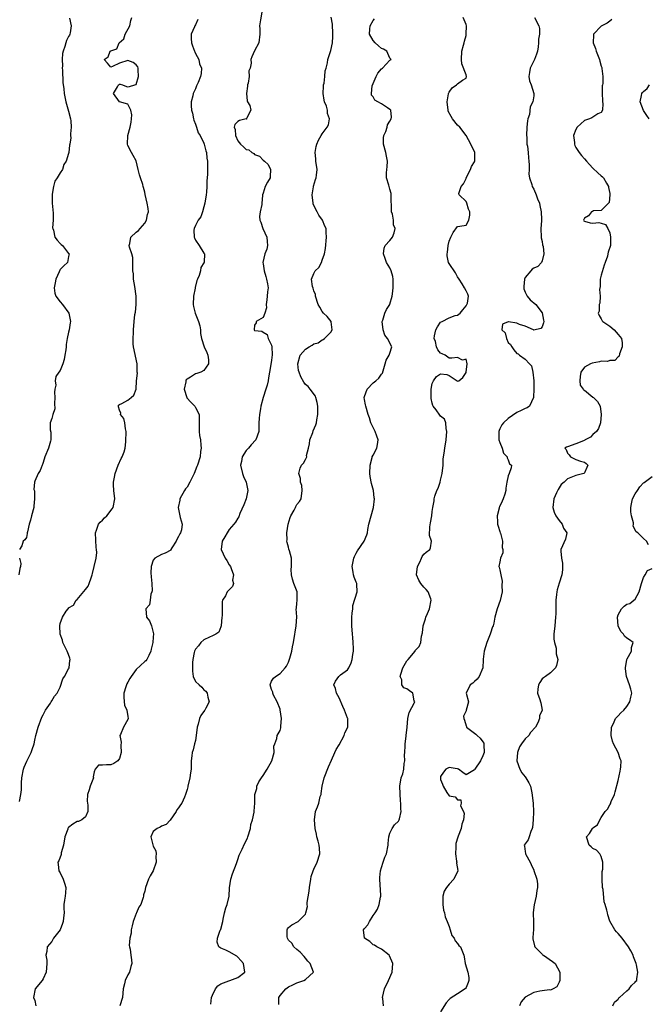
# Model space of a CAD drawing. Units: inches. Extents: x 2589000 to 2592000, y 1515000 to 1518000.
# Drawn here: x 2589873 to 2590022, y 1517363 to 1517596 of the extents above; entities that cross this region are included whole.
import ezdxf

# ---------------------------------------------------------------- set-up
doc = ezdxf.new("R2010")
doc.units = ezdxf.units.IN
doc.header["$MEASUREMENT"] = 0
doc.layers.add('LD25891515_2ft', color=72, linetype='Continuous')

msp = doc.modelspace()

# ---------------------------------------------------------------- linework, layer by layer
at = {"layer": 'LD25891515_2ft'}
for points, elevation in [([(2589873.41, 1517411.41), (2589873.7, 1517413), (2589873.86, 1517414.14), (2589873.82, 1517415), (2589873.82, 1517415.82), (2589873.95, 1517417), (2589874.33, 1517419), (2589874.48, 1517419.52), (2589875.09, 1517420.91), (2589876.14, 1517423), (2589876.34, 1517423.66), (2589876.82, 1517425), (2589877, 1517425.86), (2589877.27, 1517427), (2589877.78, 1517429), (2589878.66, 1517431.34), (2589879, 1517431.93), (2589879.53, 1517433), (2589880.67, 1517434.67), (2589880.87, 1517435), (2589881, 1517435.18), (2589881.69, 1517436.31), (2589882.26, 1517437), (2589883, 1517438.47), (2589883.59, 1517440.41), (2589883.98, 1517441), (2589885, 1517442.76), (2589885.12, 1517443), (2589885.28, 1517444.72), (2589885.35, 1517445), (2589885.3, 1517445.3), (2589885, 1517446.15), (2589884.66, 1517447), (2589883.65, 1517449), (2589883.54, 1517449.54), (2589883, 1517451), (2589882.9, 1517453), (2589883, 1517453.49), (2589883.53, 1517455), (2589884.45, 1517456.45), (2589884.85, 1517457), (2589884.93, 1517457.07), (2589885, 1517457.19), (2589886.16, 1517457.84), (2589886.78, 1517459), (2589887, 1517459.21), (2589889, 1517461.54), (2589889.61, 1517462.39), (2589889.89, 1517463), (2589890.34, 1517464.34), (2589890.58, 1517465), (2589890.62, 1517465.38), (2589891.06, 1517467), (2589891.49, 1517469), (2589891.66, 1517470.34), (2589891.59, 1517471), (2589891.48, 1517471.48), (2589891.33, 1517475), (2589891.6, 1517475.6), (2589892.07, 1517477), (2589892.46, 1517477.54), (2589893, 1517478), (2589893.47, 1517478.53), (2589894.02, 1517479), (2589895.31, 1517480.69), (2589895.53, 1517481), (2589895.9, 1517483), (2589895.69, 1517485), (2589895.64, 1517486.36), (2589895.58, 1517487), (2589895.87, 1517488.13), (2589895.98, 1517489), (2589896.73, 1517491), (2589897.4, 1517492.6), (2589897.66, 1517493), (2589898.12, 1517494.12), (2589898.38, 1517495), (2589898.52, 1517496.52), (2589898.52, 1517497), (2589898.58, 1517498.58), (2589898.57, 1517499), (2589898.43, 1517499.57), (2589898.31, 1517501), (2589898.04, 1517502.04), (2589897.25, 1517503), (2589897.32, 1517503.32), (2589897, 1517503.99), (2589896.83, 1517504.83), (2589896.76, 1517505), (2589896.82, 1517505.18), (2589897, 1517505.33), (2589897.58, 1517505.58), (2589899, 1517506.36), (2589899.82, 1517507), (2589900.43, 1517507.57), (2589901.01, 1517509), (2589901.08, 1517511), (2589901.26, 1517512.74), (2589901.24, 1517513), (2589901.21, 1517513.21), (2589901.21, 1517515), (2589900.37, 1517519), (2589900.26, 1517519.74), (2589900.23, 1517521), (2589900.37, 1517522.37), (2589900.36, 1517523), (2589900.53, 1517525), (2589900.69, 1517526.69), (2589900.78, 1517527.22), (2589900.98, 1517529), (2589901.01, 1517531), (2589900.69, 1517533.31), (2589900.38, 1517535), (2589900.31, 1517536.31), (2589900.22, 1517537), (2589900.15, 1517537.85), (2589900.21, 1517539), (2589900.15, 1517540.15), (2589899.94, 1517541), (2589899.41, 1517542.59), (2589899.35, 1517543), (2589899.49, 1517543.49), (2589899.7, 1517545), (2589901, 1517546.17), (2589901.49, 1517546.51), (2589901.9, 1517547), (2589903, 1517548.25), (2589903.39, 1517549), (2589903.67, 1517550.33), (2589903.88, 1517551), (2589903.79, 1517551.79), (2589903.6, 1517553), (2589903.1, 1517555.1), (2589903, 1517555.64), (2589902.7, 1517556.7), (2589902.66, 1517557), (2589902.54, 1517557.46), (2589902.03, 1517559), (2589901.76, 1517559.76), (2589901.46, 1517561), (2589901.01, 1517563.01), (2589900.27, 1517564.27), (2589899.88, 1517565), (2589899, 1517566.71), (2589898.89, 1517567), (2589898.99, 1517569), (2589899.59, 1517571), (2589899.79, 1517572.21), (2589899.89, 1517573), (2589899.95, 1517573.94), (2589899.68, 1517575), (2589899, 1517576.45), (2589897, 1517577.01), (2589895.6, 1517579), (2589896.56, 1517580.56), (2589896.77, 1517581), (2589897, 1517581.23), (2589897.19, 1517581.19), (2589897.75, 1517581), (2589898.66, 1517580.66), (2589899, 1517580.57), (2589899.36, 1517580.64), (2589900.68, 1517581), (2589901, 1517581.14), (2589901.53, 1517583), (2589901.41, 1517584.59), (2589901.43, 1517585), (2589901.33, 1517585.33), (2589901, 1517585.8), (2589900.29, 1517586.29), (2589899, 1517586.77), (2589897, 1517586.15), (2589895.37, 1517585.37), (2589895, 1517585.23), (2589894.17, 1517586.17), (2589893.4, 1517587), (2589894.36, 1517587.64), (2589894.85, 1517589), (2589895, 1517589.11), (2589896.42, 1517589.58), (2589896.97, 1517591), (2589898.06, 1517591.94), (2589898.4, 1517593), (2589899.45, 1517595), (2589899.73, 1517596.27), (2589899.95, 1517597)], 8140), ([(2589930.74, 1517598.74), (2589930.4, 1517596.4), (2589930.17, 1517595), (2589930.26, 1517594.26), (2589930.2, 1517593), (2589929.98, 1517591), (2589929, 1517589.05), (2589928.36, 1517587.64), (2589928.13, 1517587), (2589928.17, 1517586.17), (2589927.9, 1517585), (2589927.66, 1517584.34), (2589927.68, 1517583), (2589927.43, 1517581.43), (2589927.31, 1517581), (2589927.29, 1517580.71), (2589927.1, 1517579), (2589927.23, 1517577.23), (2589927.34, 1517577), (2589927.85, 1517576.15), (2589928.08, 1517575), (2589927.09, 1517573.09), (2589927.17, 1517573), (2589927.06, 1517572.94), (2589927, 1517572.95), (2589925.43, 1517572.57), (2589925, 1517572.39), (2589924.32, 1517571.68), (2589924.19, 1517571), (2589924.42, 1517570.42), (2589924.47, 1517569), (2589925, 1517567.79), (2589925.66, 1517567), (2589926.39, 1517566.39), (2589927, 1517565.73), (2589927.62, 1517565.62), (2589928.37, 1517565), (2589928.78, 1517564.78), (2589929, 1517564.54), (2589930.16, 1517564.16), (2589931, 1517563.21), (2589931.29, 1517563), (2589932.17, 1517562.17), (2589932.71, 1517561), (2589932.63, 1517559.37), (2589932.63, 1517559), (2589932, 1517558), (2589931.51, 1517557), (2589931, 1517555.35), (2589930.86, 1517555), (2589930.87, 1517554.87), (2589930.68, 1517553), (2589930.7, 1517552.7), (2589930.31, 1517551), (2589930.11, 1517549.89), (2589930.21, 1517549), (2589930.49, 1517548.49), (2589930.9, 1517547), (2589931.86, 1517545), (2589931.94, 1517543.94), (2589932.06, 1517543), (2589931.88, 1517542.12), (2589931.44, 1517541), (2589930.92, 1517539), (2589931, 1517538.64), (2589931.25, 1517537), (2589931.67, 1517535.67), (2589931.83, 1517535), (2589932.06, 1517533.94), (2589932.19, 1517533), (2589932.06, 1517532.06), (2589931.98, 1517531), (2589931.89, 1517530.11), (2589931.69, 1517529), (2589931.77, 1517528.23), (2589931.42, 1517527), (2589931, 1517525.94), (2589929.36, 1517525), (2589929.33, 1517524.67), (2589929, 1517524.14), (2589928.89, 1517523), (2589929, 1517522.91), (2589930.68, 1517522.68), (2589931, 1517522.47), (2589931.94, 1517521.94), (2589932.23, 1517521), (2589933, 1517519.4), (2589933.07, 1517519), (2589933.14, 1517517.14), (2589933, 1517515.84), (2589932.57, 1517513.43), (2589932.52, 1517513), (2589932.29, 1517511.71), (2589932.23, 1517511), (2589931.96, 1517509.96), (2589931.68, 1517509), (2589931.01, 1517507), (2589930.48, 1517505), (2589930.36, 1517504.36), (2589930.13, 1517503), (2589930.03, 1517502.03), (2589929.98, 1517501), (2589930.01, 1517499.99), (2589929.97, 1517499), (2589929.3, 1517497), (2589928.17, 1517495.83), (2589927.54, 1517495), (2589927, 1517494.43), (2589926.05, 1517493), (2589925.88, 1517491.88), (2589925.67, 1517491), (2589926.15, 1517489), (2589926.34, 1517488.34), (2589926.96, 1517487), (2589927.39, 1517485), (2589926.98, 1517483), (2589926.43, 1517481.57), (2589925.52, 1517479.52), (2589925.26, 1517478.74), (2589925, 1517478.42), (2589924.48, 1517477.52), (2589924.1, 1517477), (2589923, 1517475.77), (2589922.47, 1517475), (2589921.95, 1517474.05), (2589921.32, 1517473), (2589921.1, 1517471), (2589922.06, 1517469), (2589922.39, 1517468.39), (2589923, 1517467.38), (2589923.26, 1517467), (2589923.45, 1517466.55), (2589923.98, 1517465), (2589923.76, 1517463.76), (2589923.97, 1517463), (2589923.73, 1517462.27), (2589922.51, 1517461), (2589922.1, 1517460.1), (2589921.42, 1517459), (2589921.3, 1517458.7), (2589921.32, 1517457), (2589921.31, 1517455.31), (2589921.27, 1517455), (2589921.1, 1517453), (2589921, 1517452.7), (2589920.5, 1517451.5), (2589919.84, 1517451), (2589919, 1517450.56), (2589918.29, 1517450.29), (2589917, 1517449.66), (2589916.28, 1517449), (2589915.75, 1517448.25), (2589915, 1517447.47), (2589914.76, 1517447), (2589914.67, 1517446.67), (2589914.36, 1517445), (2589914.27, 1517444.27), (2589914.29, 1517443), (2589914.26, 1517442.26), (2589914.47, 1517441), (2589915, 1517439.77), (2589915.84, 1517439), (2589916.47, 1517438.47), (2589917, 1517437.85), (2589917.49, 1517437.49), (2589917.8, 1517437), (2589917.94, 1517436.06), (2589918.24, 1517435), (2589917.49, 1517433.49), (2589917.22, 1517433), (2589917.11, 1517432.89), (2589916.24, 1517431.76), (2589915.98, 1517431), (2589915.66, 1517429.66), (2589915.41, 1517429), (2589915.17, 1517427), (2589915, 1517425.82), (2589914.8, 1517425), (2589914.42, 1517423.58), (2589914.23, 1517423), (2589914.15, 1517422.15), (2589913.97, 1517421), (2589914.01, 1517420.01), (2589913.96, 1517419), (2589913.81, 1517418.19), (2589913.7, 1517417), (2589913.18, 1517415), (2589913.16, 1517414.84), (2589913, 1517414.18), (2589912.64, 1517413), (2589912.42, 1517412.42), (2589911.79, 1517411), (2589911.44, 1517410.56), (2589911, 1517409.89), (2589910.63, 1517409.37), (2589910.42, 1517409), (2589909, 1517406.92), (2589908.04, 1517405.96), (2589907, 1517405.5), (2589906.68, 1517405.32), (2589905.92, 1517405), (2589905, 1517404.24), (2589904.46, 1517403), (2589904.88, 1517401.12), (2589905, 1517400.82), (2589905.66, 1517399.66), (2589905.69, 1517399), (2589905.64, 1517398.36), (2589905.72, 1517397), (2589904.96, 1517395), (2589904.25, 1517393.75), (2589903.86, 1517393), (2589903.21, 1517391), (2589903, 1517390.17), (2589902.7, 1517389.3), (2589902.7, 1517389), (2589902.62, 1517388.62), (2589902.04, 1517387), (2589901.64, 1517386.36), (2589901.08, 1517385), (2589901, 1517384.85), (2589900.27, 1517383), (2589900.06, 1517381.94), (2589899.76, 1517381), (2589899.82, 1517380.18), (2589899.48, 1517379), (2589899.28, 1517377.28), (2589899.4, 1517377), (2589899.58, 1517376.42), (2589899.71, 1517375), (2589899.89, 1517373.89), (2589899.98, 1517373), (2589899.7, 1517372.3), (2589899.38, 1517371), (2589899, 1517370.38), (2589898.38, 1517369), (2589898.22, 1517368.22), (2589897.91, 1517367), (2589897.77, 1517365), (2589897.11, 1517363)], 8144), ([(2589918.64, 1517363.36), (2589918.76, 1517365), (2589919, 1517365.51), (2589919.77, 1517367), (2589920.3, 1517367.7), (2589921, 1517368.25), (2589925, 1517369.73), (2589926.67, 1517371), (2589926.36, 1517373), (2589925.75, 1517373.75), (2589925, 1517374.53), (2589924.75, 1517374.75), (2589923, 1517375.78), (2589922.2, 1517376.2), (2589921, 1517376.63), (2589920.53, 1517377), (2589920.11, 1517378.11), (2589920.18, 1517379), (2589920.88, 1517380.88), (2589920.96, 1517381.04), (2589921, 1517381.17), (2589921.5, 1517383), (2589921.55, 1517383.55), (2589921.87, 1517385), (2589922.21, 1517386.21), (2589922.46, 1517387), (2589922.95, 1517389), (2589923.07, 1517390.93), (2589923.35, 1517393), (2589923.76, 1517394.24), (2589924.67, 1517396.67), (2589925, 1517397.65), (2589925.36, 1517398.64), (2589926.06, 1517400.06), (2589926.63, 1517401.37), (2589927.29, 1517402.71), (2589927.42, 1517403), (2589928.02, 1517405), (2589928.08, 1517405.92), (2589928.48, 1517407), (2589928.88, 1517408.88), (2589928.87, 1517409), (2589928.88, 1517409.12), (2589929.04, 1517411), (2589929.03, 1517411.03), (2589929.06, 1517413), (2589929.51, 1517414.49), (2589929.48, 1517415), (2589930.01, 1517416.01), (2589930.58, 1517417), (2589931, 1517417.55), (2589931.94, 1517419), (2589933.04, 1517421.04), (2589933.59, 1517423), (2589933.54, 1517424.46), (2589933.77, 1517425), (2589934.27, 1517426.27), (2589934.34, 1517427), (2589935, 1517428.16), (2589935.2, 1517428.8), (2589935.23, 1517429), (2589935.21, 1517429.21), (2589935.36, 1517431), (2589935.05, 1517433.05), (2589935, 1517433.24), (2589934.34, 1517435), (2589933.49, 1517436.51), (2589933.28, 1517437), (2589933.28, 1517437.28), (2589933, 1517437.86), (2589932.63, 1517439), (2589933, 1517439.86), (2589933.45, 1517440.55), (2589933.96, 1517441), (2589935, 1517441.68), (2589936.25, 1517443), (2589936.57, 1517443.43), (2589937, 1517444.4), (2589937.3, 1517445.3), (2589937.76, 1517447), (2589937.97, 1517448.03), (2589938.2, 1517449), (2589938.49, 1517451), (2589938.55, 1517451.45), (2589938.83, 1517453), (2589938.94, 1517455.06), (2589938.83, 1517457), (2589938.87, 1517457.13), (2589939, 1517458.29), (2589939.05, 1517458.95), (2589939.02, 1517461), (2589938.3, 1517463), (2589937.99, 1517463.99), (2589937.7, 1517465), (2589937.67, 1517466.33), (2589937.7, 1517467), (2589937.73, 1517469), (2589937.25, 1517470.75), (2589937.12, 1517471.12), (2589937, 1517471.56), (2589936.67, 1517472.67), (2589936.63, 1517473), (2589936.67, 1517473.33), (2589936.65, 1517475), (2589936.96, 1517477.04), (2589937.42, 1517478.58), (2589937.58, 1517479), (2589938.33, 1517480.33), (2589938.66, 1517481), (2589938.75, 1517481.25), (2589939, 1517481.67), (2589939.6, 1517482.4), (2589939.97, 1517483), (2589940.24, 1517485), (2589940.15, 1517486.15), (2589939.87, 1517487), (2589939.87, 1517487.87), (2589939.45, 1517489), (2589939.75, 1517490.26), (2589940.07, 1517491), (2589940.52, 1517491.48), (2589941, 1517492.32), (2589941.31, 1517493), (2589941.3, 1517493.3), (2589941.74, 1517495), (2589941.94, 1517496.06), (2589942.09, 1517497), (2589942.74, 1517498.74), (2589942.87, 1517499.13), (2589943.45, 1517500.55), (2589943.6, 1517501), (2589943.71, 1517501.71), (2589943.94, 1517503), (2589943.91, 1517504.09), (2589943.93, 1517505), (2589943.82, 1517505.83), (2589943.46, 1517507), (2589943.37, 1517507.37), (2589942.13, 1517509), (2589941.63, 1517509.63), (2589941, 1517510.09), (2589940.62, 1517510.62), (2589939.9, 1517511.9), (2589939.49, 1517513), (2589939.4, 1517513.4), (2589939.19, 1517515), (2589939.8, 1517517), (2589941, 1517518.42), (2589941.92, 1517519), (2589942.61, 1517519.39), (2589943, 1517519.7), (2589944.01, 1517519.99), (2589945, 1517520.7), (2589945.22, 1517520.78), (2589945.52, 1517521), (2589947, 1517522.47), (2589947.36, 1517523), (2589947.08, 1517524.92), (2589947.08, 1517525), (2589946.16, 1517526.16), (2589945.31, 1517527), (2589945, 1517527.36), (2589944.38, 1517528.38), (2589944.03, 1517529), (2589943.43, 1517531), (2589943.36, 1517531.36), (2589943, 1517532.28), (2589942.86, 1517532.86), (2589942.71, 1517533.29), (2589942.43, 1517535), (2589943, 1517536.36), (2589943.35, 1517537), (2589944.18, 1517537.82), (2589944.82, 1517539), (2589945, 1517539.49), (2589945.53, 1517541), (2589945.73, 1517542.27), (2589945.97, 1517545), (2589945.95, 1517546.05), (2589945.89, 1517547), (2589945.59, 1517547.59), (2589945.06, 1517549), (2589944.18, 1517550.18), (2589943.8, 1517551), (2589943.49, 1517551.49), (2589942.87, 1517552.87), (2589942.84, 1517553), (2589942.63, 1517555), (2589942.91, 1517556.91), (2589942.92, 1517557.08), (2589943.41, 1517558.59), (2589943.57, 1517559), (2589943.62, 1517559.62), (2589943.77, 1517561), (2589943.49, 1517563), (2589943.49, 1517563.49), (2589943.31, 1517565), (2589943.54, 1517566.46), (2589943.72, 1517567), (2589944.08, 1517567.92), (2589944.71, 1517569), (2589945, 1517569.45), (2589946.15, 1517571), (2589946.45, 1517571.55), (2589946.74, 1517573), (2589946.26, 1517574.26), (2589946.25, 1517575), (2589945.98, 1517576.02), (2589945.56, 1517577), (2589945.44, 1517577.44), (2589945.22, 1517579), (2589945.25, 1517580.75), (2589945.29, 1517581), (2589945.42, 1517581.42), (2589945.59, 1517583), (2589945.64, 1517584.36), (2589945.91, 1517585), (2589946.24, 1517586.24), (2589946.29, 1517587), (2589947, 1517589.19), (2589947.38, 1517591), (2589947.52, 1517592.48), (2589947.5, 1517593.5), (2589947.43, 1517595), (2589947.42, 1517595.42), (2589947.09, 1517597.09)], 8146), ([(2589959.48, 1517363), (2589959.29, 1517364.71), (2589959.24, 1517365), (2589959.7, 1517367), (2589960.65, 1517369), (2589961.49, 1517371), (2589961.7, 1517373), (2589960.87, 1517374.87), (2589960.78, 1517375), (2589959, 1517376.41), (2589957.89, 1517377), (2589957.35, 1517377.35), (2589957, 1517377.47), (2589956.21, 1517378.21), (2589954.98, 1517379), (2589954.77, 1517381), (2589955, 1517381.35), (2589955.79, 1517382.2), (2589956.14, 1517383), (2589957, 1517384.37), (2589957.47, 1517385), (2589958.08, 1517385.92), (2589958.49, 1517387), (2589958.76, 1517388.76), (2589958.83, 1517389), (2589958.84, 1517389.16), (2589958.6, 1517393), (2589958.62, 1517393.38), (2589958.79, 1517395), (2589959, 1517395.76), (2589959.4, 1517397), (2589959.82, 1517398.18), (2589960.17, 1517399), (2589960.57, 1517401), (2589960.58, 1517401.42), (2589960.74, 1517403), (2589961, 1517403.89), (2589961.54, 1517405), (2589962.11, 1517405.89), (2589963, 1517406.75), (2589963.2, 1517407), (2589963.24, 1517407.24), (2589963.68, 1517409), (2589963.61, 1517409.61), (2589963.54, 1517411), (2589963.47, 1517411.47), (2589963.37, 1517415), (2589963.69, 1517417), (2589964.07, 1517417.93), (2589964.32, 1517419), (2589964.4, 1517420.4), (2589964.56, 1517421), (2589964.45, 1517422.45), (2589964.51, 1517423), (2589964.57, 1517424.57), (2589964.63, 1517425), (2589964.84, 1517426.84), (2589964.87, 1517427), (2589965.04, 1517429), (2589965.26, 1517431), (2589965.56, 1517432.44), (2589966.8, 1517434.8), (2589966.86, 1517435), (2589966.77, 1517435.23), (2589966.44, 1517437), (2589965.6, 1517437.6), (2589965, 1517438.07), (2589964.25, 1517438.25), (2589963.85, 1517439), (2589963.79, 1517440.21), (2589963.42, 1517441), (2589963.54, 1517441.54), (2589964.08, 1517443), (2589965, 1517444.68), (2589965.16, 1517444.84), (2589965.3, 1517445), (2589966.95, 1517447), (2589967, 1517447.1), (2589967.91, 1517448.09), (2589968.32, 1517449), (2589968.48, 1517450.48), (2589968.69, 1517451.31), (2589968.89, 1517453), (2589969.42, 1517454.58), (2589969.52, 1517455), (2589969.87, 1517455.87), (2589970.38, 1517457), (2589970.79, 1517459), (2589970.64, 1517459.36), (2589970.05, 1517461), (2589969.59, 1517461.59), (2589969, 1517462.09), (2589968.28, 1517463), (2589967.8, 1517463.8), (2589967.32, 1517465), (2589967.49, 1517467), (2589968.06, 1517468.06), (2589968.48, 1517469), (2589968.59, 1517469.41), (2589969, 1517469.93), (2589969.58, 1517470.42), (2589970.45, 1517471), (2589970.59, 1517471.41), (2589970.83, 1517473), (2589970.35, 1517474.35), (2589970.41, 1517476.41), (2589970.63, 1517477.37), (2589970.88, 1517479), (2589971, 1517480.01), (2589971.15, 1517481), (2589971.43, 1517482.57), (2589971.49, 1517483), (2589971.62, 1517483.62), (2589972.07, 1517485), (2589972.44, 1517485.56), (2589972.85, 1517487), (2589973, 1517487.45), (2589973.38, 1517489), (2589973.59, 1517491), (2589973.6, 1517492.4), (2589973.68, 1517493), (2589973.82, 1517493.82), (2589973.96, 1517495), (2589974.3, 1517497), (2589974.49, 1517499), (2589974.34, 1517499.66), (2589974.25, 1517501), (2589973.87, 1517501.87), (2589973, 1517502.58), (2589972.81, 1517502.81), (2589971.91, 1517504.09), (2589971.22, 1517505), (2589971.15, 1517505.15), (2589971, 1517505.71), (2589970.75, 1517506.75), (2589970.78, 1517509), (2589971, 1517510.31), (2589971.28, 1517511), (2589972.01, 1517511.99), (2589973, 1517512.65), (2589974.44, 1517512.44), (2589975, 1517512.2), (2589976.94, 1517510.94), (2589977, 1517510.85), (2589977.27, 1517511), (2589978.27, 1517511.73), (2589979, 1517512.96), (2589979.01, 1517513.01), (2589979.28, 1517515), (2589979, 1517516.06), (2589978.13, 1517515.87), (2589977, 1517516.46), (2589975.65, 1517516.35), (2589975, 1517516.32), (2589974.09, 1517517), (2589973.34, 1517517.35), (2589973, 1517517.54), (2589972.31, 1517518.31), (2589972.04, 1517519), (2589971.74, 1517520.26), (2589971.47, 1517521), (2589971.58, 1517521.58), (2589971.89, 1517523), (2589972.24, 1517523.76), (2589973, 1517524.81), (2589973.33, 1517525), (2589975, 1517525.85), (2589976.46, 1517526.46), (2589977, 1517526.54), (2589977.6, 1517527), (2589978.25, 1517527.75), (2589979, 1517528.73), (2589979.09, 1517528.91), (2589979.18, 1517529), (2589979.31, 1517529.31), (2589979.62, 1517531), (2589979.45, 1517531.45), (2589979, 1517532.23), (2589978.65, 1517533), (2589978.09, 1517533.91), (2589977.37, 1517535), (2589977, 1517535.6), (2589976.53, 1517536.53), (2589975, 1517538.75), (2589974.85, 1517539), (2589974.52, 1517540.52), (2589974.51, 1517541), (2589974.65, 1517541.35), (2589974.8, 1517543), (2589975, 1517543.99), (2589975.44, 1517545), (2589975.96, 1517546.04), (2589977, 1517547.5), (2589977.56, 1517547.56), (2589979, 1517547.85), (2589979.7, 1517549), (2589979.86, 1517550.14), (2589979.89, 1517551), (2589979.59, 1517551.59), (2589979.17, 1517553), (2589979, 1517553.42), (2589977.34, 1517555), (2589977.3, 1517555.3), (2589977.85, 1517557), (2589978.38, 1517557.62), (2589979, 1517558.87), (2589979.04, 1517559), (2589980.05, 1517561), (2589980.28, 1517561.72), (2589981, 1517562.83), (2589981.09, 1517563), (2589981.11, 1517565), (2589980.16, 1517567), (2589979.02, 1517569), (2589977.53, 1517571), (2589977, 1517571.46), (2589975.8, 1517573), (2589975.5, 1517573.5), (2589974.8, 1517574.8), (2589974.76, 1517575), (2589974.54, 1517577), (2589974.88, 1517578.88), (2589974.89, 1517579), (2589975, 1517579.28), (2589975.7, 1517580.3), (2589976.76, 1517581), (2589977, 1517581.27), (2589978.17, 1517582.17), (2589979, 1517582.64), (2589979.12, 1517583), (2589979, 1517583.4), (2589978.04, 1517586.04), (2589977.89, 1517587), (2589978.03, 1517589), (2589978.43, 1517590.43), (2589978.56, 1517591), (2589978.6, 1517591.4), (2589979, 1517592.71), (2589979.07, 1517593), (2589979.08, 1517595), (2589979, 1517595.33), (2589978.35, 1517597)], 8150), ([(2589995.17, 1517597), (2589996.23, 1517595), (2589996.37, 1517594.37), (2589996.39, 1517593), (2589996.14, 1517591.86), (2589996.14, 1517591), (2589996.04, 1517590.04), (2589995.88, 1517589), (2589995.67, 1517588.33), (2589995.19, 1517587), (2589994.18, 1517585), (2589994.05, 1517583.95), (2589993.89, 1517583), (2589994, 1517582), (2589994.38, 1517581), (2589995.04, 1517579), (2589995, 1517578.46), (2589994.83, 1517577), (2589994.2, 1517575.8), (2589993.98, 1517573.98), (2589993.64, 1517573), (2589993.51, 1517572.49), (2589993.41, 1517571), (2589993.31, 1517569), (2589993.36, 1517568.64), (2589993.39, 1517567), (2589993.51, 1517566.49), (2589993.68, 1517565), (2589993.77, 1517563.77), (2589993.88, 1517563), (2589993.93, 1517562.07), (2589993.9, 1517561), (2589993.89, 1517559.89), (2589994.03, 1517559), (2589994.53, 1517557.47), (2589994.66, 1517557), (2589995, 1517556.3), (2589995.57, 1517555), (2589995.92, 1517554.08), (2589996.36, 1517553), (2589996.45, 1517552.45), (2589996.8, 1517551), (2589996.87, 1517549.13), (2589996.83, 1517548.83), (2589996.7, 1517547), (2589996.78, 1517545), (2589996.8, 1517544.8), (2589997, 1517543.97), (2589997.12, 1517543.12), (2589997.24, 1517542.76), (2589997.43, 1517541), (2589997, 1517539.39), (2589996.83, 1517539), (2589995.97, 1517538.03), (2589995, 1517537.63), (2589994.64, 1517537.36), (2589994.36, 1517537), (2589993, 1517535.41), (2589992.84, 1517535), (2589992.67, 1517533.33), (2589992.66, 1517533), (2589992.71, 1517532.71), (2589993, 1517531.92), (2589993.5, 1517531), (2589994.17, 1517530.17), (2589995.55, 1517529), (2589997.03, 1517527.03), (2589997.29, 1517525.29), (2589997.38, 1517525), (2589997.34, 1517524.66), (2589997, 1517523.73), (2589996.67, 1517523.33), (2589995, 1517522.97), (2589994.96, 1517523), (2589993, 1517523.91), (2589991.67, 1517524.33), (2589991, 1517524.58), (2589989.05, 1517524.95), (2589989, 1517524.94), (2589987.62, 1517524.38), (2589987.47, 1517523), (2589988.29, 1517522.29), (2589988.57, 1517521), (2589989, 1517520.05), (2589989.55, 1517519.55), (2589989.81, 1517519), (2589990.31, 1517518.31), (2589991, 1517517.45), (2589991.34, 1517517.34), (2589991.67, 1517517), (2589993, 1517516.07), (2589993.99, 1517515), (2589994.5, 1517514.5), (2589994.79, 1517513), (2589995.02, 1517511), (2589995.04, 1517509.04), (2589994.97, 1517507.03), (2589994.04, 1517505), (2589993.47, 1517504.53), (2589993, 1517504.44), (2589992.06, 1517503.94), (2589991, 1517503.43), (2589989, 1517502.07), (2589987.83, 1517501), (2589987.47, 1517500.53), (2589987, 1517499.56), (2589986.8, 1517499.2), (2589986.73, 1517499), (2589986.72, 1517498.72), (2589986.78, 1517497), (2589987, 1517496.4), (2589987.57, 1517495), (2589987.86, 1517493.86), (2589988.75, 1517493), (2589988.73, 1517492.73), (2589989, 1517492.29), (2589989.3, 1517491.3), (2589989.75, 1517491), (2589989.67, 1517490.33), (2589989.23, 1517489), (2589989, 1517488.46), (2589988.64, 1517487), (2589988.43, 1517485.57), (2589988.42, 1517485), (2589988.14, 1517484.14), (2589987.81, 1517483), (2589987.52, 1517482.48), (2589986.89, 1517481.11), (2589986.86, 1517481), (2589986.84, 1517480.84), (2589986.37, 1517479), (2589986.41, 1517477.59), (2589986.47, 1517477), (2589986.58, 1517476.58), (2589987, 1517475.29), (2589987.07, 1517475), (2589987.12, 1517474.88), (2589987.61, 1517473), (2589987.51, 1517471.51), (2589987.7, 1517471), (2589987.73, 1517470.27), (2589987.15, 1517469), (2589987, 1517468.11), (2589986.75, 1517467), (2589986.84, 1517466.84), (2589987, 1517466.19), (2589987.21, 1517465), (2589987.55, 1517463.55), (2589987.5, 1517462.5), (2589987.51, 1517461), (2589987.06, 1517458.94), (2589986.39, 1517457), (2589985.85, 1517455), (2589985.56, 1517453.56), (2589985.4, 1517453), (2589985.28, 1517452.72), (2589984.77, 1517451.23), (2589984.73, 1517451), (2589984.58, 1517450.58), (2589983.92, 1517449), (2589983.31, 1517447), (2589983.07, 1517445.07), (2589983.08, 1517444.92), (2589983, 1517443), (2589982.12, 1517441), (2589981.64, 1517440.36), (2589981, 1517439.79), (2589980.61, 1517439.39), (2589980.01, 1517439), (2589979.04, 1517437), (2589979.61, 1517435), (2589979.07, 1517433), (2589979, 1517432.87), (2589978.42, 1517431.58), (2589978.46, 1517431), (2589978.66, 1517430.66), (2589979, 1517429.29), (2589979.1, 1517429.1), (2589979.13, 1517429), (2589981, 1517427.53), (2589981.32, 1517427.32), (2589981.62, 1517427), (2589982.37, 1517426.37), (2589983, 1517425.49), (2589983.18, 1517425.18), (2589983.23, 1517425), (2589983.2, 1517424.8), (2589983.29, 1517423), (2589983, 1517422.2), (2589982.42, 1517421), (2589981.07, 1517419), (2589981, 1517418.87), (2589980.62, 1517418.62), (2589979, 1517417.72), (2589978.24, 1517418.24), (2589977.24, 1517419), (2589977, 1517419.09), (2589976.92, 1517419.08), (2589975, 1517419.39), (2589974.2, 1517419), (2589973.66, 1517418.34), (2589973, 1517417.3), (2589972.93, 1517417), (2589973, 1517416.56), (2589973.46, 1517415.46), (2589973.58, 1517415), (2589974.46, 1517413.54), (2589975, 1517412.72), (2589976.46, 1517412.46), (2589977, 1517411.74), (2589977.77, 1517411.77), (2589977.82, 1517411), (2589977.68, 1517410.32), (2589978.38, 1517409), (2589978.54, 1517408.54), (2589978.37, 1517407), (2589977.99, 1517406.01), (2589977.86, 1517405), (2589977.17, 1517403.17), (2589977.06, 1517402.94), (2589976.59, 1517401.41), (2589976.58, 1517400.58), (2589976.48, 1517399), (2589976.78, 1517397.22), (2589976.79, 1517397), (2589976.77, 1517396.77), (2589977.07, 1517395.07), (2589977.11, 1517395), (2589977, 1517394.81), (2589976.1, 1517393), (2589975, 1517391.83), (2589974.4, 1517391), (2589973.85, 1517390.15), (2589973.53, 1517389), (2589973.52, 1517387.52), (2589973.48, 1517387), (2589973.68, 1517385.68), (2589973.88, 1517385), (2589974.04, 1517384.04), (2589974.54, 1517383), (2589975, 1517381.77), (2589975.27, 1517381), (2589975.64, 1517379.64), (2589976.2, 1517379), (2589976.4, 1517378.4), (2589977, 1517377.78), (2589977.31, 1517377.31), (2589977.67, 1517377), (2589978.2, 1517375.8), (2589978.49, 1517375), (2589978.57, 1517374.57), (2589978.77, 1517373), (2589979.44, 1517371), (2589979.7, 1517369.7), (2589979.65, 1517369), (2589979.48, 1517368.52), (2589979, 1517367.38), (2589978.87, 1517367.13), (2589978.76, 1517367), (2589977, 1517365.88), (2589975.26, 1517364.74), (2589975, 1517364.5), (2589974.27, 1517363.73), (2589973, 1517361.6)], 8152), ([(2589885.22, 1517596.78), (2589885.63, 1517595), (2589885.33, 1517593.33), (2589885.3, 1517593), (2589885.17, 1517592.83), (2589885, 1517592.47), (2589884.51, 1517591.49), (2589884.31, 1517591), (2589884.08, 1517590.08), (2589883.68, 1517589), (2589883.55, 1517588.45), (2589883.5, 1517587), (2589883.52, 1517585.52), (2589883.49, 1517585), (2589883.52, 1517584.48), (2589883.62, 1517581.62), (2589883.88, 1517580.12), (2589883.97, 1517579), (2589884.35, 1517577), (2589885, 1517574.78), (2589885.4, 1517573), (2589885.5, 1517572.5), (2589885.57, 1517571), (2589885.4, 1517569.4), (2589885.47, 1517569), (2589885.48, 1517568.52), (2589885.29, 1517567), (2589885.22, 1517566.78), (2589885.06, 1517565), (2589885, 1517564.78), (2589884.38, 1517563), (2589883.86, 1517562.14), (2589883.51, 1517561), (2589883, 1517560.22), (2589882.28, 1517559), (2589881.76, 1517558.24), (2589881.44, 1517557), (2589881.13, 1517555.13), (2589881.09, 1517555), (2589881.09, 1517554.91), (2589881.14, 1517553), (2589881.34, 1517550.66), (2589881.32, 1517549), (2589881.2, 1517547.2), (2589881.24, 1517547), (2589881.41, 1517546.59), (2589881.75, 1517545), (2589882.26, 1517544.26), (2589883, 1517543.47), (2589883.27, 1517543.27), (2589883.55, 1517543), (2589885, 1517541.12), (2589885.12, 1517541), (2589885, 1517540.43), (2589884.76, 1517539), (2589883.84, 1517538.16), (2589883, 1517537.31), (2589882.88, 1517537.12), (2589882.75, 1517536.75), (2589881.98, 1517535), (2589881.83, 1517534.17), (2589881.59, 1517533), (2589881.71, 1517531.71), (2589881.95, 1517531), (2589883, 1517529.64), (2589883.52, 1517529), (2589885.01, 1517527), (2589885.37, 1517525.37), (2589885.42, 1517525), (2589885.34, 1517524.66), (2589885.1, 1517523), (2589885, 1517522.46), (2589884.67, 1517521), (2589884.44, 1517519.56), (2589884.41, 1517519), (2589884.3, 1517518.3), (2589884.12, 1517517), (2589883.97, 1517516.03), (2589883.61, 1517515), (2589883, 1517513.37), (2589882.68, 1517513), (2589881.98, 1517512.02), (2589881.81, 1517511), (2589881.94, 1517509.94), (2589881.73, 1517509), (2589881.69, 1517508.31), (2589881.76, 1517507), (2589881.62, 1517505.62), (2589881.7, 1517504.3), (2589881.25, 1517503), (2589881, 1517502.05), (2589880.61, 1517501), (2589880.61, 1517499.39), (2589880.77, 1517498.77), (2589880.78, 1517497), (2589880.71, 1517496.71), (2589880.21, 1517495), (2589879.4, 1517493), (2589879, 1517491.65), (2589878.84, 1517491.16), (2589878.73, 1517491), (2589878.28, 1517489.72), (2589877.78, 1517489), (2589877, 1517487.21), (2589876.9, 1517487), (2589876.74, 1517485.26), (2589876.89, 1517484.89), (2589876.92, 1517483), (2589876.74, 1517481.26), (2589876.75, 1517481), (2589876.25, 1517479), (2589875.99, 1517478.01), (2589875.65, 1517477), (2589875.24, 1517475.25), (2589875.21, 1517475), (2589875.21, 1517474.79), (2589875, 1517473.86), (2589874.64, 1517473.36), (2589874.25, 1517473), (2589873.91, 1517471.91), (2589873.36, 1517471)], 8138), ([(2589915.54, 1517596.46), (2589915, 1517595.22), (2589914.86, 1517595), (2589914.79, 1517594.79), (2589914.02, 1517593), (2589914.02, 1517591.98), (2589914.08, 1517591), (2589914.29, 1517590.29), (2589914.78, 1517589), (2589914.82, 1517588.82), (2589915, 1517588.46), (2589915.8, 1517587), (2589915.98, 1517585.98), (2589916.46, 1517585), (2589916.31, 1517583.69), (2589916.16, 1517583), (2589915.61, 1517581.61), (2589915.24, 1517580.76), (2589915, 1517580.12), (2589914.49, 1517579), (2589914.4, 1517578.4), (2589914.01, 1517577), (2589913.95, 1517576.05), (2589914.08, 1517575), (2589914.29, 1517574.29), (2589914.54, 1517573), (2589914.63, 1517572.63), (2589915, 1517571.7), (2589915.24, 1517571), (2589915.64, 1517569.64), (2589916.08, 1517569), (2589917, 1517567.22), (2589917.08, 1517567), (2589917.42, 1517565.42), (2589917.59, 1517565), (2589917.69, 1517563.69), (2589917.86, 1517563), (2589917.87, 1517562.13), (2589917.85, 1517561), (2589917.88, 1517559.88), (2589917.79, 1517559), (2589917.66, 1517558.34), (2589917.72, 1517557), (2589917.64, 1517555.64), (2589917.51, 1517555), (2589917.19, 1517553), (2589917, 1517552.17), (2589916.64, 1517551), (2589916.23, 1517549.77), (2589915.66, 1517549), (2589915, 1517547.7), (2589914.7, 1517547), (2589914.65, 1517546.65), (2589914.72, 1517545), (2589914.79, 1517544.79), (2589915, 1517544.28), (2589915.88, 1517543), (2589917, 1517541.19), (2589917.1, 1517541), (2589917.08, 1517539.08), (2589917.05, 1517539), (2589917, 1517538.91), (2589916.24, 1517537.76), (2589916.18, 1517537), (2589915.86, 1517535.86), (2589915.46, 1517535), (2589915.32, 1517534.68), (2589914.93, 1517533.07), (2589914.92, 1517532.92), (2589914.56, 1517531), (2589914.49, 1517529), (2589914.55, 1517528.55), (2589914.96, 1517526.96), (2589915.73, 1517525), (2589916.05, 1517523.95), (2589916.21, 1517523), (2589916.15, 1517522.15), (2589916.45, 1517521), (2589917.08, 1517519), (2589917.66, 1517517.66), (2589917.9, 1517517), (2589918.06, 1517515.94), (2589918.12, 1517515), (2589917, 1517513.41), (2589916.27, 1517513), (2589915.33, 1517512.67), (2589915, 1517512.59), (2589913.81, 1517511.81), (2589913, 1517511.39), (2589912.79, 1517511.21), (2589912.73, 1517511), (2589912.71, 1517510.71), (2589912.31, 1517509), (2589912.94, 1517507), (2589912.96, 1517506.96), (2589913.9, 1517505.9), (2589914.82, 1517505), (2589915, 1517504.68), (2589915.87, 1517503), (2589915.9, 1517501.9), (2589915.84, 1517501), (2589915.87, 1517499), (2589915.99, 1517497.99), (2589916.15, 1517497), (2589916.28, 1517495.72), (2589916.31, 1517495), (2589916.2, 1517494.2), (2589916.09, 1517493), (2589915.5, 1517491), (2589915.34, 1517490.66), (2589914.73, 1517489), (2589913.7, 1517487), (2589913, 1517485.82), (2589912.64, 1517485.36), (2589912.4, 1517485), (2589911.31, 1517483), (2589911.28, 1517482.72), (2589910.88, 1517481), (2589911.4, 1517478.6), (2589911.87, 1517477), (2589911.67, 1517475.67), (2589911.48, 1517475), (2589911.29, 1517474.71), (2589911, 1517474.1), (2589910.62, 1517473.38), (2589910.47, 1517473), (2589909.44, 1517471.44), (2589909.19, 1517471), (2589909.14, 1517470.86), (2589907.85, 1517470.15), (2589907, 1517469.88), (2589905.41, 1517469), (2589905, 1517468.47), (2589904.55, 1517467), (2589904.46, 1517465.54), (2589904.55, 1517464.55), (2589904.66, 1517463), (2589904.74, 1517461.26), (2589904.7, 1517461), (2589904.46, 1517460.46), (2589904.27, 1517459), (2589904.09, 1517457.91), (2589903.23, 1517457), (2589903.45, 1517455), (2589904.13, 1517454.13), (2589904.61, 1517453), (2589905, 1517451.38), (2589905.1, 1517451.1), (2589905, 1517450.24), (2589904.89, 1517449), (2589904.55, 1517447.45), (2589904.48, 1517447), (2589903.94, 1517445.94), (2589903.53, 1517445), (2589903.29, 1517444.71), (2589903, 1517444.52), (2589901, 1517442.6), (2589899.77, 1517441), (2589899.47, 1517440.53), (2589899, 1517439.62), (2589898.76, 1517439.24), (2589898.66, 1517439), (2589898.53, 1517438.53), (2589898.05, 1517437), (2589898.02, 1517436.02), (2589898.19, 1517434.19), (2589898.78, 1517433), (2589899, 1517431.52), (2589899.06, 1517431), (2589899, 1517430.78), (2589897.98, 1517429), (2589897.27, 1517427.27), (2589897.14, 1517427), (2589897.39, 1517425.39), (2589897.34, 1517424.66), (2589897.46, 1517423), (2589897, 1517421.55), (2589896.63, 1517421), (2589895.66, 1517420.34), (2589895, 1517420.05), (2589893.92, 1517420.08), (2589893, 1517419.97), (2589892.06, 1517419.94), (2589891.24, 1517419), (2589891, 1517418.39), (2589890.82, 1517417.18), (2589890.84, 1517417), (2589890.12, 1517415), (2589889.85, 1517414.15), (2589889.43, 1517413), (2589889.42, 1517411.42), (2589889.45, 1517411), (2589889.52, 1517410.48), (2589889.53, 1517409), (2589889, 1517407.74), (2589888.09, 1517407), (2589887.37, 1517406.63), (2589887, 1517406.61), (2589885.97, 1517406.03), (2589885, 1517405.24), (2589884.88, 1517405.12), (2589884.84, 1517405), (2589884.79, 1517404.79), (2589884.11, 1517403), (2589883.78, 1517401), (2589883.26, 1517399.26), (2589883.2, 1517398.8), (2589882.65, 1517397.35), (2589882.45, 1517397), (2589882.49, 1517396.49), (2589882.68, 1517395), (2589883, 1517394.49), (2589883.73, 1517393), (2589884.04, 1517392.04), (2589884.36, 1517391), (2589884.26, 1517389.74), (2589884.19, 1517389), (2589884.05, 1517388.05), (2589883.87, 1517387), (2589883.84, 1517386.16), (2589883.91, 1517385), (2589883.8, 1517383.8), (2589883.69, 1517383), (2589883.54, 1517382.46), (2589882.98, 1517381.02), (2589881.42, 1517379), (2589881, 1517378.27), (2589879.93, 1517377), (2589879.86, 1517375.86), (2589879.62, 1517375), (2589879.81, 1517373.81), (2589879.81, 1517373), (2589879.67, 1517371), (2589879, 1517369.4), (2589878.76, 1517369), (2589877.06, 1517367), (2589876.71, 1517365), (2589877, 1517364.25), (2589877.22, 1517363)], 8142), ([(2589934.69, 1517363.31), (2589934.75, 1517365), (2589935, 1517365.44), (2589936.38, 1517367), (2589936.71, 1517367.29), (2589937, 1517367.49), (2589938.03, 1517367.97), (2589939, 1517368.47), (2589940.63, 1517369), (2589941, 1517369.27), (2589942.94, 1517371), (2589942.14, 1517373), (2589941.59, 1517373.59), (2589941, 1517374.29), (2589940.68, 1517374.68), (2589939.74, 1517375.74), (2589939, 1517376.34), (2589938.3, 1517377), (2589937.81, 1517377.81), (2589937, 1517378.53), (2589936.84, 1517378.84), (2589936.74, 1517379), (2589936.66, 1517379.34), (2589936.67, 1517381), (2589936.74, 1517381.26), (2589937, 1517381.57), (2589937.8, 1517382.2), (2589939.26, 1517383), (2589941, 1517384.7), (2589941.11, 1517385), (2589941.47, 1517386.53), (2589941.45, 1517387), (2589941.45, 1517387.45), (2589941.88, 1517390.13), (2589941.94, 1517391), (2589942.28, 1517393), (2589942.4, 1517393.6), (2589942.86, 1517395), (2589943, 1517395.33), (2589943.78, 1517397), (2589944.39, 1517399), (2589944.3, 1517400.3), (2589944.24, 1517401), (2589944.02, 1517402.02), (2589943.69, 1517403), (2589943.61, 1517403.61), (2589943.28, 1517405), (2589943.15, 1517407), (2589943.4, 1517409), (2589943.86, 1517410.14), (2589944.16, 1517411), (2589944.53, 1517412.53), (2589944.7, 1517413), (2589944.76, 1517413.24), (2589944.94, 1517415), (2589945.43, 1517417), (2589946.43, 1517419.57), (2589947.18, 1517421.18), (2589947.96, 1517423), (2589948.3, 1517423.7), (2589949, 1517424.8), (2589950.17, 1517427), (2589950.33, 1517427.67), (2589951.03, 1517429), (2589951.03, 1517431), (2589951, 1517431.12), (2589950.23, 1517433), (2589949.86, 1517433.86), (2589949, 1517435.95), (2589948.38, 1517437), (2589948.15, 1517438.15), (2589947.76, 1517439), (2589948.13, 1517439.87), (2589948.88, 1517441), (2589949.34, 1517441.34), (2589951, 1517442.51), (2589951.26, 1517443), (2589951.81, 1517444.19), (2589952.08, 1517445), (2589952.2, 1517446.2), (2589952.35, 1517447), (2589952.38, 1517447.62), (2589952.34, 1517449), (2589952.22, 1517450.22), (2589952.17, 1517451), (2589951.99, 1517453), (2589952.01, 1517454.01), (2589952.01, 1517455), (2589952.04, 1517455.96), (2589952.22, 1517457), (2589952.26, 1517457.74), (2589953.23, 1517461), (2589953.16, 1517462.84), (2589953.17, 1517463), (2589953, 1517463.33), (2589952.5, 1517464.5), (2589952.4, 1517465), (2589952.33, 1517465.67), (2589952.06, 1517467), (2589952.46, 1517469), (2589952.59, 1517469.41), (2589953, 1517470.2), (2589953.31, 1517470.69), (2589954.9, 1517473), (2589955.52, 1517474.48), (2589955.66, 1517475), (2589955.79, 1517475.79), (2589956.03, 1517477), (2589956.53, 1517479), (2589957.09, 1517481), (2589957.31, 1517483), (2589957.29, 1517483.29), (2589957.1, 1517485), (2589956.66, 1517486.66), (2589956.33, 1517488.33), (2589956.28, 1517489), (2589956.31, 1517491), (2589956.78, 1517492.78), (2589956.81, 1517493), (2589957, 1517493.4), (2589957.87, 1517495), (2589958.09, 1517495.91), (2589958.21, 1517497), (2589957.87, 1517497.87), (2589957.48, 1517499), (2589957, 1517499.88), (2589956.5, 1517501), (2589956.17, 1517502.17), (2589955.88, 1517503), (2589955.3, 1517505), (2589955.24, 1517505.24), (2589955, 1517506.55), (2589954.94, 1517507), (2589955, 1517507.25), (2589955.58, 1517509), (2589957, 1517510.5), (2589957.67, 1517511), (2589958.37, 1517511.63), (2589959, 1517512.52), (2589959.22, 1517512.78), (2589959.88, 1517515), (2589960.11, 1517515.89), (2589960.84, 1517517), (2589961, 1517517.49), (2589961.43, 1517519), (2589960.44, 1517521), (2589959.8, 1517521.8), (2589959.4, 1517523), (2589959.2, 1517525), (2589959.34, 1517525.34), (2589959.83, 1517527), (2589960.17, 1517527.83), (2589960.95, 1517529), (2589961, 1517529.13), (2589961.52, 1517531), (2589961.57, 1517531.57), (2589961.75, 1517533), (2589961.73, 1517534.27), (2589961.75, 1517535), (2589961.65, 1517535.65), (2589961.28, 1517537), (2589961, 1517537.74), (2589960.15, 1517539), (2589959.89, 1517539.89), (2589959.44, 1517541), (2589959.61, 1517542.39), (2589959.9, 1517543), (2589961, 1517544.18), (2589961.57, 1517545), (2589962, 1517546), (2589962.24, 1517547), (2589961.88, 1517547.88), (2589961.82, 1517549), (2589961.59, 1517550.41), (2589961.4, 1517551), (2589961.37, 1517551.37), (2589961.3, 1517554.7), (2589961.32, 1517555), (2589961.29, 1517555.29), (2589961, 1517556.3), (2589960.74, 1517557.26), (2589960.21, 1517559), (2589960.22, 1517560.22), (2589960.28, 1517561), (2589960.37, 1517561.63), (2589960.44, 1517563), (2589960.16, 1517564.16), (2589960.03, 1517565), (2589959.49, 1517567), (2589959.5, 1517568.5), (2589959.55, 1517569), (2589960, 1517570), (2589960.32, 1517571), (2589960.43, 1517571.57), (2589961, 1517572.45), (2589961.3, 1517573), (2589961.34, 1517573.34), (2589961.21, 1517575), (2589961, 1517575.22), (2589960.44, 1517575.56), (2589959, 1517576.51), (2589958.16, 1517577), (2589957.39, 1517577.39), (2589957, 1517578.22), (2589956.61, 1517578.61), (2589956.61, 1517579), (2589956.79, 1517580.79), (2589957.71, 1517583), (2589958.17, 1517583.83), (2589959, 1517584.86), (2589959.22, 1517585), (2589961, 1517586.86), (2589961.26, 1517587), (2589961, 1517587.31), (2589960.25, 1517589), (2589959.46, 1517589.46), (2589959, 1517589.61), (2589958.27, 1517590.27), (2589957.47, 1517591), (2589957, 1517591.49), (2589956.18, 1517593), (2589956.22, 1517594.22), (2589956.3, 1517595), (2589957, 1517596.26), (2589957.34, 1517596.66)], 8148), ([(2590013.51, 1517596.49), (2590013, 1517596.14), (2590012.38, 1517595.62), (2590011, 1517594.95), (2590009.14, 1517593), (2590009.12, 1517592.88), (2590009.1, 1517591), (2590009.63, 1517589.63), (2590009.81, 1517589), (2590010.55, 1517587), (2590010.64, 1517586.64), (2590011, 1517585.46), (2590011.15, 1517585.15), (2590011.15, 1517585), (2590011.1, 1517584.9), (2590011.33, 1517583), (2590011.38, 1517581.38), (2590011.25, 1517581), (2590011.21, 1517580.79), (2590011.22, 1517579), (2590011.27, 1517577.27), (2590011.3, 1517577), (2590011.39, 1517576.61), (2590011.26, 1517575), (2590011, 1517574.48), (2590010.19, 1517574.19), (2590008.76, 1517573.24), (2590008.19, 1517573), (2590007, 1517572.57), (2590005.26, 1517571), (2590005, 1517570.48), (2590004.46, 1517569), (2590004.63, 1517567.37), (2590004.63, 1517567), (2590004.7, 1517566.7), (2590005, 1517566.16), (2590005.79, 1517565), (2590006.31, 1517564.31), (2590007, 1517563.51), (2590007.5, 1517563), (2590008.17, 1517562.17), (2590009, 1517561.28), (2590010.2, 1517560.2), (2590011, 1517559.53), (2590011.28, 1517559.28), (2590011.55, 1517559), (2590012.24, 1517557.76), (2590012.7, 1517557), (2590012.72, 1517556.72), (2590013, 1517555.29), (2590013.04, 1517554.96), (2590012.82, 1517553.18), (2590012.69, 1517553), (2590011, 1517551.29), (2590009.17, 1517551.17), (2590008.93, 1517551.07), (2590008.68, 1517551), (2590007.99, 1517550.01), (2590007, 1517549.5), (2590006.79, 1517549), (2590006.86, 1517548.86), (2590007, 1517548.74), (2590008.38, 1517548.38), (2590009, 1517548.29), (2590010.42, 1517548.42), (2590011, 1517548.31), (2590012, 1517548), (2590012.53, 1517547), (2590013, 1517546.01), (2590013.21, 1517545), (2590013.14, 1517543), (2590012.61, 1517541.39), (2590012.58, 1517541), (2590012.48, 1517540.48), (2590011.95, 1517539), (2590011.68, 1517538.32), (2590011, 1517535.98), (2590010.76, 1517535), (2590010.72, 1517533.28), (2590010.59, 1517532.59), (2590010.73, 1517531), (2590010.67, 1517529.33), (2590010.51, 1517529), (2590010.52, 1517527.48), (2590010.26, 1517527), (2590010.46, 1517526.46), (2590011, 1517525.67), (2590011.17, 1517525.17), (2590011.39, 1517525), (2590013, 1517523.87), (2590014.03, 1517523), (2590014.52, 1517522.52), (2590015, 1517521.96), (2590015.78, 1517521), (2590015.94, 1517519.94), (2590015.93, 1517519), (2590015.33, 1517517.33), (2590015.19, 1517516.81), (2590015, 1517516.63), (2590014.23, 1517515.77), (2590013, 1517515.77), (2590012.46, 1517515.54), (2590011, 1517515.58), (2590010.55, 1517515.45), (2590008.85, 1517515.15), (2590008.47, 1517515), (2590007, 1517514.17), (2590006.14, 1517513), (2590006.01, 1517512.01), (2590005.91, 1517511), (2590005.97, 1517509.97), (2590006.71, 1517509), (2590006.82, 1517508.82), (2590007, 1517508.73), (2590009, 1517507.11), (2590009.18, 1517507), (2590010.06, 1517506.06), (2590010.71, 1517505), (2590010.97, 1517503), (2590010.84, 1517501), (2590010.34, 1517499.66), (2590009.89, 1517499), (2590009, 1517498.26), (2590008.41, 1517497.59), (2590007.22, 1517497), (2590007.11, 1517496.89), (2590006.79, 1517496.79), (2590005, 1517496.03), (2590003, 1517495.37), (2590002.75, 1517495.25), (2590002.41, 1517495), (2590002.67, 1517494.67), (2590003, 1517493.84), (2590003.41, 1517493.41), (2590003.68, 1517493), (2590005, 1517492.3), (2590006.09, 1517491.91), (2590007, 1517491.67), (2590007.43, 1517491.43), (2590007.79, 1517491), (2590007.55, 1517490.45), (2590007, 1517489.16), (2590006.88, 1517489), (2590005, 1517488.56), (2590004.22, 1517488.22), (2590003, 1517487.8), (2590002.19, 1517487), (2590001.54, 1517486.45), (2590001, 1517485.65), (2590000.76, 1517485.24), (2590000.41, 1517484.41), (2589999.8, 1517483), (2589999.57, 1517481), (2589999.86, 1517479.86), (2590000.25, 1517479), (2590001, 1517477.88), (2590001.75, 1517477), (2590002.06, 1517476.06), (2590002.82, 1517475), (2590002.54, 1517473.46), (2590001.44, 1517471), (2590001.4, 1517470.6), (2590001.55, 1517469), (2590001.78, 1517467.78), (2590001.85, 1517467), (2590001.8, 1517466.2), (2590001.66, 1517465), (2590001, 1517463.1), (2590000.54, 1517461.46), (2590000.45, 1517461), (2590000.4, 1517460.4), (2590000.22, 1517459), (2590000.21, 1517455.79), (2590000.18, 1517455), (2589999.97, 1517453), (2589999.8, 1517451), (2589999.77, 1517449.77), (2589999.9, 1517449), (2590000.31, 1517447.69), (2590000.32, 1517447), (2590000.3, 1517446.3), (2590000.74, 1517445), (2590000.4, 1517443.6), (2590000.14, 1517443), (2589999, 1517441.83), (2589997.79, 1517441), (2589997.34, 1517440.66), (2589997, 1517440.38), (2589996.47, 1517439.53), (2589996.18, 1517439), (2589995.99, 1517437.99), (2589995.92, 1517437), (2589996.47, 1517435.54), (2589996.6, 1517435), (2589996.7, 1517434.7), (2589997, 1517433), (2589996.38, 1517431.62), (2589996.4, 1517431), (2589996.01, 1517430.01), (2589995.46, 1517429), (2589994.26, 1517427.74), (2589993.84, 1517427), (2589993, 1517426.25), (2589992.09, 1517425), (2589991.68, 1517424.32), (2589991.17, 1517423), (2589991.01, 1517421), (2589991.76, 1517419), (2589992.19, 1517418.19), (2589993, 1517417.18), (2589993.18, 1517417), (2589993.82, 1517415.82), (2589994.23, 1517415), (2589994.55, 1517413.45), (2589994.85, 1517411), (2589994.94, 1517408.94), (2589994.86, 1517407), (2589994.74, 1517405.26), (2589994.66, 1517405), (2589994.29, 1517404.29), (2589993.97, 1517403), (2589993.71, 1517402.29), (2589993, 1517401.38), (2589992.79, 1517401), (2589992.84, 1517400.84), (2589993, 1517399.53), (2589993.09, 1517399.09), (2589993.08, 1517399), (2589993.14, 1517398.86), (2589994.15, 1517397), (2589994.43, 1517396.43), (2589995, 1517395.13), (2589995.05, 1517395.05), (2589995.77, 1517393), (2589995.88, 1517391.88), (2589995.88, 1517391), (2589995.71, 1517390.29), (2589995.56, 1517389), (2589995.08, 1517386.92), (2589994.91, 1517385.09), (2589994.9, 1517384.9), (2589994.97, 1517383), (2589994.94, 1517381.06), (2589994.83, 1517379.17), (2589994.82, 1517379), (2589994.84, 1517378.84), (2589995.18, 1517377.18), (2589995.27, 1517377), (2589997, 1517375.2), (2589997.11, 1517375.11), (2589997.29, 1517375), (2589999.47, 1517373.47), (2590000.07, 1517373), (2590001.17, 1517371), (2590001.2, 1517369.2), (2590001.2, 1517369), (2590001, 1517368.57), (2590000.46, 1517367.54), (2589999.65, 1517367), (2589999, 1517366.75), (2589998.78, 1517366.78), (2589997, 1517366.54), (2589996.45, 1517366.45), (2589995, 1517366.15), (2589993, 1517365.03), (2589992.06, 1517363.94), (2589991.64, 1517363)], 8154), ([(2590022.34, 1517573), (2590021.77, 1517573.77), (2590020.99, 1517574.99), (2590020.21, 1517577), (2590020.53, 1517578.53), (2590020.55, 1517579), (2590020.78, 1517579.22), (2590021, 1517579.47), (2590021.85, 1517580.15), (2590022.39, 1517581)], 8156), ([(2590022.13, 1517472.13), (2590021.7, 1517473), (2590021, 1517473.67), (2590019.66, 1517475), (2590019.24, 1517475.24), (2590018.57, 1517476.57), (2590018.64, 1517477), (2590018.64, 1517477.36), (2590018.16, 1517479), (2590017.97, 1517479.97), (2590017.99, 1517481), (2590018.17, 1517481.83), (2590018.39, 1517483), (2590019, 1517484.18), (2590019.54, 1517485), (2590020.14, 1517485.86), (2590021, 1517486.84), (2590021.11, 1517486.89), (2590023, 1517488.3)], 8156), ([(2589873.37, 1517469), (2589873.69, 1517467.69), (2589873.61, 1517467), (2589873.43, 1517466.57), (2589873.24, 1517465)], 8138), ([(2590013.71, 1517363), (2590014.11, 1517363.89), (2590015, 1517364.58), (2590015.13, 1517364.87), (2590015.3, 1517365), (2590017, 1517366.54), (2590017.62, 1517367), (2590018.18, 1517367.82), (2590019, 1517368.57), (2590019.19, 1517368.81), (2590019.4, 1517369), (2590019.42, 1517369.42), (2590019.6, 1517371), (2590019.32, 1517372.68), (2590019.25, 1517373), (2590018.63, 1517374.63), (2590018.53, 1517375), (2590017.97, 1517376.03), (2590017.42, 1517377), (2590015.94, 1517379), (2590015, 1517380.13), (2590014.56, 1517380.56), (2590014.2, 1517381), (2590013.04, 1517383.04), (2590012.54, 1517384.54), (2590012.44, 1517385), (2590012.33, 1517385.67), (2590011.92, 1517387), (2590011.66, 1517387.66), (2590011.42, 1517390.58), (2590011.32, 1517391), (2590011.18, 1517393), (2590011.23, 1517394.77), (2590011.34, 1517395.34), (2590011.39, 1517397), (2590011, 1517398.35), (2590010.62, 1517399), (2590009.87, 1517399.87), (2590009, 1517400.25), (2590008.62, 1517400.62), (2590008.12, 1517401), (2590007.53, 1517403), (2590008.22, 1517403.78), (2590008.91, 1517405), (2590009, 1517405.12), (2590010.12, 1517405.88), (2590010.65, 1517407), (2590011, 1517407.58), (2590011.92, 1517409), (2590012.45, 1517409.55), (2590013, 1517410.61), (2590013.17, 1517410.83), (2590013.35, 1517411.35), (2590014.11, 1517413), (2590014.31, 1517413.69), (2590015, 1517416.34), (2590015.44, 1517418.56), (2590015.57, 1517419), (2590015.62, 1517419.62), (2590015.68, 1517421), (2590015.45, 1517421.45), (2590015.02, 1517423), (2590013.91, 1517425), (2590013.64, 1517425.64), (2590013.34, 1517427), (2590013.4, 1517429), (2590013.87, 1517429.87), (2590014.36, 1517431), (2590014.64, 1517431.36), (2590015, 1517431.68), (2590015.62, 1517432.38), (2590016.32, 1517433), (2590017, 1517433.86), (2590017.78, 1517435), (2590017.96, 1517436.04), (2590018.22, 1517437), (2590017.98, 1517437.98), (2590017.67, 1517439), (2590016.94, 1517441), (2590016.76, 1517442.76), (2590016.71, 1517443), (2590017.02, 1517444.98), (2590017.12, 1517445.12), (2590018.16, 1517447), (2590018.16, 1517447.84), (2590018.54, 1517449), (2590017.65, 1517449.65), (2590017, 1517450.03), (2590016.51, 1517450.51), (2590016.23, 1517451), (2590015.62, 1517451.62), (2590014.99, 1517453), (2590014.84, 1517455), (2590015, 1517455.59), (2590015.77, 1517457), (2590016.41, 1517457.59), (2590017, 1517458.07), (2590017.76, 1517458.24), (2590018.72, 1517459), (2590019, 1517459.28), (2590019.93, 1517461), (2590020.49, 1517463), (2590021, 1517464.4), (2590021.37, 1517465), (2590021.92, 1517466.08), (2590023, 1517466.52)], 8156)]:
    msp.add_lwpolyline(points, dxfattribs=dict(at, elevation=elevation))

doc.saveas('drawing.dxf')
